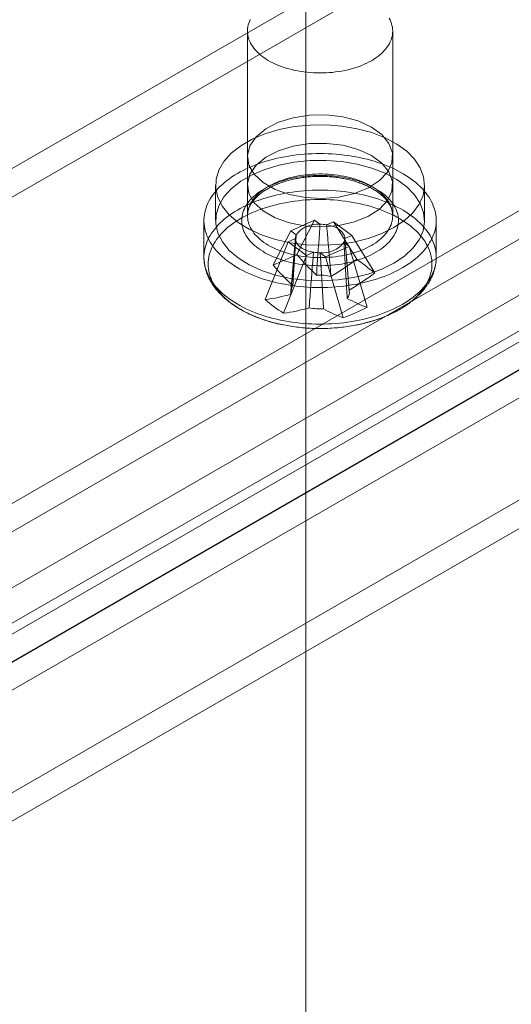
# Model space of a CAD drawing. Units: millimetres. Extents: x 63 to 4404, y -166 to 2804.
# Drawn here: x 3925 to 3950, y 1564 to 1615 of the extents above; entities that cross this region are included whole.
import ezdxf

# ---------------------------------------------------------------- set-up
doc = ezdxf.new("R2010")
doc.units = ezdxf.units.MM
doc.header["$LTSCALE"] = 2

msp = doc.modelspace()

# ---------------------------------------------------------------- linework, layer by layer
at = {"color": 7, "linetype": 'Continuous', "lineweight": 18}
for p, q in [((3939.832, 1500.521), (3939.832, 1987.506)), ((3939.832, 1497.581), (3939.832, 1987.506)), ((3885.42, 1584.591), (3980.88, 1639.698)), ((3885.42, 1583.121), (3980.88, 1638.229)), ((3900.417, 1575.933), (3995.877, 1631.041)), ((3995.877, 1629.571), (3900.417, 1574.464)), ((3997.32, 1627.513), (3903.982, 1573.63)), ((4000.62, 1627.009), (3905.161, 1571.902)), ((3997.32, 1625.676), (3903.982, 1571.793)), ((3905.985, 1570.95), (4001.444, 1626.058)), ((3905.161, 1570.432), (4000.62, 1625.54)), ((4001.444, 1624.588), (3905.985, 1569.48)), ((4006.188, 1622.026), (3910.728, 1566.919)), ((3910.728, 1565.449), (4006.188, 1620.557)), ((3936.825, 1614.35), (3936.825, 1604.797)), ((3944.325, 1604.797), (3944.325, 1614.35)), ((3936.825, 1607.859), (3936.825, 1606.389)), ((3944.325, 1606.389), (3944.325, 1607.859)), ((3935.175, 1606.389), (3935.175, 1604.552)), ((3945.975, 1604.552), (3945.975, 1606.389)), ((3934.575, 1604.552), (3934.575, 1602.66)), ((3939.064, 1604.025), (3940.29, 1604.568)), ((3939.376, 1602.796), (3940.29, 1604.568)), ((3940.569, 1604.358), (3940.29, 1604.568)), ((3941.275, 1604.493), (3940.911, 1604.332)), ((3942.467, 1602.561), (3941.275, 1604.493)), ((3941.275, 1604.493), (3942.215, 1603.785)), ((3946.575, 1602.66), (3946.575, 1604.552)), ((3938.15, 1602.253), (3939.064, 1604.025)), ((3939.064, 1604.025), (3939.343, 1603.815)), ((3941.851, 1603.624), (3942.215, 1603.785)), ((3943.407, 1601.853), (3942.215, 1603.785)), ((3937.742, 1600.469), (3938.934, 1603.456)), ((3939.298, 1603.618), (3938.934, 1603.456)), ((3939.874, 1602.749), (3938.934, 1603.456)), ((3939.3, 1603.657), (3939.063, 1600.894)), ((3942.085, 1603.216), (3941.806, 1603.427)), ((3938.683, 1599.761), (3939.874, 1602.749)), ((3939.874, 1602.749), (3940.238, 1602.91)), ((3940.58, 1602.884), (3940.859, 1602.674)), ((3942.085, 1603.216), (3940.859, 1602.674)), ((3942.999, 1600.069), (3942.085, 1603.216)), ((3941.773, 1599.526), (3940.859, 1602.674)), ((3942.086, 1600.894), (3941.933, 1602.685))]:
    msp.add_line(p, q, dxfattribs=at)
at = {"color": 7, "linetype": 'Continuous', "lineweight": 18, "flags": 128}
for points in [[(3942.857, 1612.632), (3942.724, 1612.576), (3942.587, 1612.523), (3942.446, 1612.474), (3942.301, 1612.428), (3942.154, 1612.386), (3942.003, 1612.348), (3941.849, 1612.314), (3941.693, 1612.284), (3941.534, 1612.257), (3941.374, 1612.235), (3941.213, 1612.217), (3941.05, 1612.203), (3940.886, 1612.193), (3940.721, 1612.187), (3940.557, 1612.185), (3940.392, 1612.188), (3940.228, 1612.195), (3940.064, 1612.205), (3939.901, 1612.22), (3939.74, 1612.24), (3939.58, 1612.263), (3939.422, 1612.29), (3939.267, 1612.321), (3939.114, 1612.356), (3938.963, 1612.395), (3938.816, 1612.438), (3938.672, 1612.484), (3938.532, 1612.535), (3938.396, 1612.588), (3938.264, 1612.645), (3938.137, 1612.705), (3938.014, 1612.769), (3937.896, 1612.835), (3937.783, 1612.904), (3937.676, 1612.977), (3937.574, 1613.052), (3937.478, 1613.129), (3937.388, 1613.209), (3937.305, 1613.29), (3937.227, 1613.374), (3937.156, 1613.46), (3937.092, 1613.548), (3937.034, 1613.637), (3936.983, 1613.727), (3936.939, 1613.819), (3936.902, 1613.912), (3936.873, 1614.005), (3936.85, 1614.099), (3936.834, 1614.194), (3936.826, 1614.289), (3936.825, 1614.384), (3936.831, 1614.479), (3936.845, 1614.574), (3936.865, 1614.668), (3936.893, 1614.762), (3936.928, 1614.855), (3936.97, 1614.947)], [(3944.142, 1615.018), (3944.189, 1614.927), (3944.229, 1614.835), (3944.263, 1614.742), (3944.289, 1614.648), (3944.308, 1614.553), (3944.32, 1614.459), (3944.325, 1614.363), (3944.322, 1614.268), (3944.312, 1614.173), (3944.295, 1614.079), (3944.271, 1613.985), (3944.239, 1613.891), (3944.201, 1613.799), (3944.156, 1613.707), (3944.103, 1613.617), (3944.044, 1613.529), (3943.978, 1613.441), (3943.906, 1613.356), (3943.827, 1613.272), (3943.742, 1613.191), (3943.651, 1613.112), (3943.553, 1613.035), (3943.45, 1612.961), (3943.342, 1612.889), (3943.228, 1612.82), (3943.109, 1612.755), (3942.985, 1612.692), (3942.857, 1612.632)], [(3943.226, 1609.389), (3943.766, 1608.995), (3944.134, 1608.539), (3944.31, 1608.047), (3944.285, 1607.545), (3944.06, 1607.059), (3943.646, 1606.617), (3943.068, 1606.241), (3942.354, 1605.953), (3941.545, 1605.767), (3940.684, 1605.695), (3939.816, 1605.738), (3938.99, 1605.897), (3938.249, 1606.16), (3937.633, 1606.516), (3937.176, 1606.944), (3936.902, 1607.421), (3936.826, 1607.922), (3936.952, 1608.419), (3937.274, 1608.886), (3937.773, 1609.298), (3938.424, 1609.632), (3939.19, 1609.87), (3940.031, 1610.001), (3940.901, 1610.015), (3941.754, 1609.914), (3942.543, 1609.701), (3943.226, 1609.389)], [(3944.393, 1604.184), (3943.765, 1603.874), (3943.063, 1603.622), (3942.302, 1603.435), (3941.501, 1603.318), (3940.678, 1603.272), (3939.853, 1603.299), (3939.044, 1603.399), (3938.272, 1603.569), (3937.553, 1603.805), (3936.905, 1604.102), (3936.344, 1604.452), (3935.881, 1604.847), (3935.528, 1605.279), (3935.294, 1605.737), (3935.184, 1606.21), (3935.199, 1606.687), (3935.341, 1607.157), (3935.606, 1607.609), (3935.987, 1608.033), (3936.475, 1608.418), (3937.06, 1608.755), (3937.727, 1609.037), (3938.46, 1609.257), (3939.244, 1609.41), (3940.058, 1609.492), (3940.885, 1609.501), (3941.704, 1609.437), (3942.497, 1609.302), (3943.245, 1609.098), (3943.93, 1608.831), (3944.536, 1608.507), (3945.05, 1608.133), (3945.459, 1607.718), (3945.753, 1607.272), (3945.926, 1606.806), (3945.974, 1606.329), (3945.895, 1605.854), (3945.691, 1605.391), (3945.367, 1604.952), (3944.931, 1604.547), (3944.393, 1604.184)], [(3943.226, 1607.92), (3943.766, 1607.525), (3944.134, 1607.07), (3944.31, 1606.577), (3944.285, 1606.075), (3944.06, 1605.59), (3943.646, 1605.147), (3943.068, 1604.772), (3942.354, 1604.483), (3941.545, 1604.298), (3940.684, 1604.225), (3939.816, 1604.269), (3938.99, 1604.427), (3938.249, 1604.691), (3937.633, 1605.046), (3937.176, 1605.474), (3936.902, 1605.951), (3936.826, 1606.452), (3936.952, 1606.949), (3937.274, 1607.416), (3937.773, 1607.828), (3938.424, 1608.162), (3939.19, 1608.401), (3940.031, 1608.531), (3940.901, 1608.545), (3941.754, 1608.444), (3942.543, 1608.231), (3943.226, 1607.92)], [(3944.226, 1601.803), (3944.06, 1601.732), (3943.889, 1601.664), (3943.714, 1601.6), (3943.536, 1601.539), (3943.354, 1601.482), (3943.169, 1601.428), (3942.981, 1601.379), (3942.79, 1601.332), (3942.596, 1601.29), (3942.4, 1601.252), (3942.201, 1601.218), (3942.001, 1601.187), (3941.799, 1601.161), (3941.595, 1601.138), (3941.391, 1601.12), (3941.185, 1601.106), (3940.979, 1601.096), (3940.772, 1601.09), (3940.565, 1601.088), (3940.358, 1601.09), (3940.151, 1601.096), (3939.944, 1601.107), (3939.739, 1601.122), (3939.534, 1601.14), (3939.331, 1601.163), (3939.129, 1601.19), (3938.929, 1601.221), (3938.731, 1601.255), (3938.535, 1601.294), (3938.341, 1601.337), (3938.15, 1601.383), (3937.962, 1601.433), (3937.778, 1601.487), (3937.596, 1601.545), (3937.418, 1601.606), (3937.244, 1601.671), (3937.073, 1601.739), (3936.907, 1601.81), (3936.746, 1601.885), (3936.588, 1601.963), (3936.436, 1602.044), (3936.289, 1602.128), (3936.146, 1602.214), (3936.009, 1602.304), (3935.877, 1602.396), (3935.751, 1602.491), (3935.631, 1602.589), (3935.517, 1602.688), (3935.408, 1602.79), (3935.306, 1602.894), (3935.21, 1603), (3935.121, 1603.108), (3935.037, 1603.218), (3934.961, 1603.329), (3934.891, 1603.441), (3934.828, 1603.555), (3934.772, 1603.67), (3934.723, 1603.786), (3934.681, 1603.903), (3934.645, 1604.021), (3934.617, 1604.14), (3934.596, 1604.259), (3934.582, 1604.378), (3934.575, 1604.497), (3934.576, 1604.617), (3934.583, 1604.737), (3934.598, 1604.856), (3934.62, 1604.975), (3934.648, 1605.093), (3934.684, 1605.211), (3934.727, 1605.328), (3934.777, 1605.444), (3934.834, 1605.559), (3934.898, 1605.673), (3934.968, 1605.785), (3935.045, 1605.896), (3935.129, 1606.006), (3935.219, 1606.113), (3935.316, 1606.219), (3935.418, 1606.323), (3935.527, 1606.424), (3935.642, 1606.524), (3935.763, 1606.621), (3935.89, 1606.716), (3936.022, 1606.808), (3936.16, 1606.897), (3936.302, 1606.984), (3936.45, 1607.067), (3936.603, 1607.148), (3936.761, 1607.226), (3936.923, 1607.3), (3937.09, 1607.371), (3937.26, 1607.439), (3937.435, 1607.503), (3937.613, 1607.564), (3937.795, 1607.621), (3937.98, 1607.675), (3938.169, 1607.725), (3938.36, 1607.771), (3938.553, 1607.813), (3938.75, 1607.851), (3938.948, 1607.886), (3939.148, 1607.916), (3939.35, 1607.942), (3939.554, 1607.965), (3939.758, 1607.983), (3939.964, 1607.997), (3940.171, 1608.007), (3940.377, 1608.013), (3940.585, 1608.015), (3940.792, 1608.013), (3940.998, 1608.007), (3941.205, 1607.996), (3941.41, 1607.982), (3941.615, 1607.963), (3941.818, 1607.94), (3942.02, 1607.913), (3942.22, 1607.882), (3942.418, 1607.848), (3942.614, 1607.809), (3942.808, 1607.766), (3942.999, 1607.72), (3943.187, 1607.67), (3943.372, 1607.616), (3943.553, 1607.558), (3943.731, 1607.497), (3943.905, 1607.433), (3944.076, 1607.364), (3944.242, 1607.293), (3944.404, 1607.218), (3944.561, 1607.14), (3944.713, 1607.059), (3944.861, 1606.975), (3945.003, 1606.889), (3945.14, 1606.799), (3945.272, 1606.707), (3945.398, 1606.612), (3945.518, 1606.514), (3945.633, 1606.415), (3945.741, 1606.313), (3945.843, 1606.209), (3945.939, 1606.103), (3946.029, 1605.995), (3946.112, 1605.886), (3946.188, 1605.774), (3946.258, 1605.662), (3946.321, 1605.548), (3946.377, 1605.433), (3946.426, 1605.317), (3946.469, 1605.2), (3946.504, 1605.082), (3946.532, 1604.963), (3946.553, 1604.844), (3946.567, 1604.725), (3946.574, 1604.606), (3946.574, 1604.486), (3946.566, 1604.367), (3946.551, 1604.247), (3946.53, 1604.128), (3946.501, 1604.01), (3946.465, 1603.892), (3946.422, 1603.775), (3946.372, 1603.659), (3946.315, 1603.544), (3946.252, 1603.43), (3946.181, 1603.318), (3946.104, 1603.207), (3946.02, 1603.098), (3945.93, 1602.99), (3945.834, 1602.884), (3945.731, 1602.78), (3945.622, 1602.679), (3945.507, 1602.579), (3945.386, 1602.482), (3945.259, 1602.388), (3945.127, 1602.295), (3944.99, 1602.206), (3944.847, 1602.12), (3944.699, 1602.036), (3944.546, 1601.955), (3944.388, 1601.878), (3944.226, 1601.803)], [(3944.393, 1602.347), (3943.765, 1602.037), (3943.063, 1601.785), (3942.302, 1601.598), (3941.501, 1601.48), (3940.678, 1601.435), (3939.853, 1601.462), (3939.044, 1601.562), (3938.272, 1601.732), (3937.553, 1601.968), (3936.905, 1602.264), (3936.344, 1602.615), (3935.881, 1603.01), (3935.528, 1603.442), (3935.294, 1603.9), (3935.184, 1604.373), (3935.199, 1604.85), (3935.341, 1605.32), (3935.606, 1605.772), (3935.987, 1606.196), (3936.475, 1606.581), (3937.06, 1606.918), (3937.727, 1607.2), (3938.46, 1607.42), (3939.244, 1607.573), (3940.058, 1607.655), (3940.885, 1607.664), (3941.704, 1607.6), (3942.497, 1607.465), (3943.245, 1607.261), (3943.93, 1606.994), (3944.536, 1606.67), (3945.05, 1606.296), (3945.459, 1605.881), (3945.753, 1605.435), (3945.926, 1604.968), (3945.974, 1604.492), (3945.895, 1604.017), (3945.691, 1603.554), (3945.367, 1603.115), (3944.931, 1602.71), (3944.393, 1602.347)], [(3943.039, 1602.696), (3942.902, 1602.638), (3942.76, 1602.583), (3942.614, 1602.532), (3942.465, 1602.484), (3942.312, 1602.44), (3942.157, 1602.399), (3941.998, 1602.363), (3941.837, 1602.33), (3941.673, 1602.301), (3941.508, 1602.277), (3941.341, 1602.256), (3941.173, 1602.239), (3941.003, 1602.227), (3940.833, 1602.218), (3940.663, 1602.214), (3940.492, 1602.214), (3940.321, 1602.218), (3940.151, 1602.226), (3939.982, 1602.239), (3939.813, 1602.255), (3939.646, 1602.276), (3939.481, 1602.3), (3939.318, 1602.329), (3939.156, 1602.362), (3938.998, 1602.398), (3938.842, 1602.438), (3938.689, 1602.482), (3938.54, 1602.53), (3938.394, 1602.581), (3938.252, 1602.636), (3938.114, 1602.694), (3937.981, 1602.756), (3937.852, 1602.821), (3937.728, 1602.889), (3937.609, 1602.959), (3937.495, 1603.033), (3937.387, 1603.109), (3937.285, 1603.188), (3937.188, 1603.269), (3937.097, 1603.353), (3937.013, 1603.439), (3936.935, 1603.526), (3936.863, 1603.616), (3936.798, 1603.707), (3936.74, 1603.8), (3936.688, 1603.894), (3936.644, 1603.989), (3936.606, 1604.085), (3936.576, 1604.182), (3936.552, 1604.279), (3936.536, 1604.378), (3936.527, 1604.476), (3936.525, 1604.575), (3936.53, 1604.673), (3936.543, 1604.772), (3936.562, 1604.869), (3936.589, 1604.967), (3936.623, 1605.063), (3936.664, 1605.159), (3936.712, 1605.254), (3936.766, 1605.347), (3936.828, 1605.439), (3936.896, 1605.53), (3936.971, 1605.618), (3937.052, 1605.705), (3937.139, 1605.79), (3937.233, 1605.872), (3937.332, 1605.952), (3937.437, 1606.03), (3937.548, 1606.105), (3937.664, 1606.177), (3937.785, 1606.247), (3937.912, 1606.313), (3938.043, 1606.376), (3938.178, 1606.436), (3938.318, 1606.493), (3938.462, 1606.546), (3938.609, 1606.596), (3938.76, 1606.642), (3938.914, 1606.684), (3939.072, 1606.723), (3939.232, 1606.757), (3939.394, 1606.788), (3939.558, 1606.815), (3939.724, 1606.837), (3939.892, 1606.856), (3940.061, 1606.871), (3940.231, 1606.881), (3940.401, 1606.887), (3940.572, 1606.89), (3940.743, 1606.888), (3940.913, 1606.881), (3941.083, 1606.871), (3941.252, 1606.857), (3941.42, 1606.838), (3941.586, 1606.816), (3941.75, 1606.789), (3941.913, 1606.758), (3942.073, 1606.724), (3942.23, 1606.685), (3942.384, 1606.643), (3942.535, 1606.597), (3942.683, 1606.548), (3942.827, 1606.495), (3942.967, 1606.438), (3943.102, 1606.378), (3943.234, 1606.315), (3943.36, 1606.249), (3943.481, 1606.18), (3943.598, 1606.107), (3943.709, 1606.032), (3943.814, 1605.955), (3943.914, 1605.875), (3944.007, 1605.792), (3944.095, 1605.708), (3944.176, 1605.621), (3944.251, 1605.532), (3944.319, 1605.442), (3944.381, 1605.35), (3944.436, 1605.257), (3944.484, 1605.162), (3944.525, 1605.066), (3944.559, 1604.97), (3944.586, 1604.873), (3944.606, 1604.775), (3944.619, 1604.676), (3944.624, 1604.578), (3944.623, 1604.479), (3944.614, 1604.381), (3944.598, 1604.283), (3944.575, 1604.185), (3944.544, 1604.088), (3944.507, 1603.992), (3944.462, 1603.897), (3944.411, 1603.802), (3944.353, 1603.71), (3944.288, 1603.619), (3944.217, 1603.529), (3944.139, 1603.441), (3944.055, 1603.356), (3943.964, 1603.272), (3943.868, 1603.191), (3943.765, 1603.112), (3943.657, 1603.035), (3943.544, 1602.962), (3943.425, 1602.891), (3943.301, 1602.823), (3943.173, 1602.758), (3943.039, 1602.696)], [(3942.857, 1603.079), (3942.985, 1603.138), (3943.109, 1603.201), (3943.228, 1603.267), (3943.342, 1603.336), (3943.45, 1603.407), (3943.553, 1603.481), (3943.651, 1603.558), (3943.742, 1603.637), (3943.827, 1603.719), (3943.906, 1603.802), (3943.978, 1603.888), (3944.044, 1603.975), (3944.103, 1604.064), (3944.156, 1604.154), (3944.201, 1604.245), (3944.239, 1604.338), (3944.271, 1604.431), (3944.295, 1604.525), (3944.312, 1604.62), (3944.322, 1604.715), (3944.325, 1604.81), (3944.32, 1604.905), (3944.308, 1605), (3944.289, 1605.094), (3944.263, 1605.188), (3944.229, 1605.281), (3944.189, 1605.374), (3944.142, 1605.465), (3944.087, 1605.554), (3944.026, 1605.643), (3943.958, 1605.73), (3943.884, 1605.814), (3943.804, 1605.897), (3943.717, 1605.978), (3943.624, 1606.057), (3943.525, 1606.133), (3943.42, 1606.206), (3943.31, 1606.277), (3943.195, 1606.345), (3943.075, 1606.41), (3942.95, 1606.472), (3942.82, 1606.53), (3942.686, 1606.586), (3942.548, 1606.638), (3942.406, 1606.686), (3942.26, 1606.73), (3942.111, 1606.771), (3941.96, 1606.808), (3941.805, 1606.841), (3941.648, 1606.871), (3941.489, 1606.896), (3941.329, 1606.917), (3941.167, 1606.934), (3941.004, 1606.947), (3940.84, 1606.956), (3940.675, 1606.961), (3940.51, 1606.961), (3940.346, 1606.957), (3940.181, 1606.949), (3940.018, 1606.937), (3939.856, 1606.921), (3939.695, 1606.901), (3939.535, 1606.877), (3939.378, 1606.848), (3939.223, 1606.816), (3939.071, 1606.78), (3938.921, 1606.74), (3938.775, 1606.696), (3938.632, 1606.648), (3938.493, 1606.597), (3938.358, 1606.543), (3938.228, 1606.485), (3938.101, 1606.424), (3937.98, 1606.359), (3937.864, 1606.292), (3937.752, 1606.222), (3937.647, 1606.149), (3937.547, 1606.074), (3937.452, 1605.996), (3937.364, 1605.915), (3937.282, 1605.833), (3937.206, 1605.748), (3937.137, 1605.662), (3937.075, 1605.574), (3937.019, 1605.484), (3936.97, 1605.394), (3936.928, 1605.302), (3936.893, 1605.209), (3936.865, 1605.115), (3936.845, 1605.021), (3936.831, 1604.926), (3936.825, 1604.831), (3936.826, 1604.736), (3936.834, 1604.641), (3936.85, 1604.546), (3936.873, 1604.452), (3936.902, 1604.358), (3936.939, 1604.265), (3936.983, 1604.174), (3937.034, 1604.083), (3937.092, 1603.994), (3937.156, 1603.907), (3937.227, 1603.821), (3937.305, 1603.737), (3937.388, 1603.655), (3937.478, 1603.575), (3937.574, 1603.498), (3937.676, 1603.423), (3937.783, 1603.351), (3937.896, 1603.282), (3938.014, 1603.215), (3938.137, 1603.152), (3938.264, 1603.091), (3938.396, 1603.035), (3938.532, 1602.981), (3938.672, 1602.931), (3938.816, 1602.885), (3938.963, 1602.842), (3939.114, 1602.803), (3939.267, 1602.768), (3939.422, 1602.736), (3939.58, 1602.709), (3939.74, 1602.686), (3939.901, 1602.667), (3940.064, 1602.652), (3940.228, 1602.641), (3940.392, 1602.634), (3940.557, 1602.632), (3940.721, 1602.633), (3940.886, 1602.639), (3941.05, 1602.649), (3941.213, 1602.663), (3941.374, 1602.682), (3941.534, 1602.704), (3941.693, 1602.73), (3941.849, 1602.761), (3942.003, 1602.795), (3942.154, 1602.833), (3942.301, 1602.875), (3942.446, 1602.921), (3942.587, 1602.97), (3942.724, 1603.023), (3942.857, 1603.079)], [(3944.226, 1599.911), (3944.06, 1599.84), (3943.889, 1599.772), (3943.714, 1599.708), (3943.536, 1599.647), (3943.354, 1599.59), (3943.169, 1599.536), (3942.981, 1599.487), (3942.79, 1599.441), (3942.596, 1599.398), (3942.4, 1599.36), (3942.201, 1599.326), (3942.001, 1599.295), (3941.799, 1599.269), (3941.595, 1599.246), (3941.391, 1599.228), (3941.185, 1599.214), (3940.979, 1599.204), (3940.772, 1599.198), (3940.565, 1599.196), (3940.358, 1599.198), (3940.151, 1599.205), (3939.944, 1599.215), (3939.739, 1599.23), (3939.534, 1599.248), (3939.331, 1599.271), (3939.129, 1599.298), (3938.929, 1599.329), (3938.731, 1599.363), (3938.535, 1599.402), (3938.341, 1599.445), (3938.15, 1599.491), (3937.962, 1599.541), (3937.778, 1599.595), (3937.596, 1599.653), (3937.418, 1599.714), (3937.244, 1599.779), (3937.073, 1599.847), (3936.907, 1599.918), (3936.746, 1599.993), (3936.588, 1600.071), (3936.436, 1600.152), (3936.289, 1600.236), (3936.146, 1600.323), (3936.009, 1600.412), (3935.877, 1600.504), (3935.751, 1600.599), (3935.631, 1600.697), (3935.517, 1600.796), (3935.408, 1600.898), (3935.306, 1601.002), (3935.21, 1601.108), (3935.121, 1601.216), (3935.037, 1601.326), (3934.961, 1601.437), (3934.891, 1601.549), (3934.828, 1601.663), (3934.772, 1601.778), (3934.723, 1601.894), (3934.681, 1602.011), (3934.645, 1602.129), (3934.617, 1602.248), (3934.596, 1602.367), (3934.582, 1602.486), (3934.575, 1602.606), (3934.576, 1602.725), (3934.583, 1602.845), (3934.598, 1602.964), (3934.62, 1603.083), (3934.648, 1603.201), (3934.684, 1603.319), (3934.727, 1603.436), (3934.777, 1603.552), (3934.834, 1603.667), (3934.898, 1603.781), (3934.968, 1603.893), (3935.045, 1604.004), (3935.129, 1604.114), (3935.219, 1604.221), (3935.316, 1604.327), (3935.418, 1604.431), (3935.527, 1604.532), (3935.642, 1604.632), (3935.763, 1604.729), (3935.89, 1604.824), (3936.022, 1604.916), (3936.16, 1605.005), (3936.302, 1605.092), (3936.45, 1605.175), (3936.603, 1605.256), (3936.761, 1605.334), (3936.923, 1605.408), (3937.09, 1605.479), (3937.26, 1605.547), (3937.435, 1605.611), (3937.613, 1605.672), (3937.795, 1605.729), (3937.98, 1605.783), (3938.169, 1605.833), (3938.36, 1605.879), (3938.553, 1605.921), (3938.75, 1605.959), (3938.948, 1605.994), (3939.148, 1606.024), (3939.35, 1606.05), (3939.554, 1606.073), (3939.758, 1606.091), (3939.964, 1606.105), (3940.171, 1606.115), (3940.377, 1606.121), (3940.585, 1606.123), (3940.792, 1606.121), (3940.998, 1606.115), (3941.205, 1606.104), (3941.41, 1606.09), (3941.615, 1606.071), (3941.818, 1606.048), (3942.02, 1606.021), (3942.22, 1605.991), (3942.418, 1605.956), (3942.614, 1605.917), (3942.808, 1605.874), (3942.999, 1605.828), (3943.187, 1605.778), (3943.372, 1605.724), (3943.553, 1605.666), (3943.731, 1605.605), (3943.905, 1605.541), (3944.076, 1605.472), (3944.242, 1605.401), (3944.404, 1605.326), (3944.561, 1605.248), (3944.713, 1605.167), (3944.861, 1605.084), (3945.003, 1604.997), (3945.14, 1604.907), (3945.272, 1604.815), (3945.398, 1604.72), (3945.518, 1604.623), (3945.633, 1604.523), (3945.741, 1604.421), (3945.843, 1604.317), (3945.939, 1604.211), (3946.029, 1604.103), (3946.112, 1603.994), (3946.188, 1603.883), (3946.258, 1603.77), (3946.321, 1603.656), (3946.377, 1603.541), (3946.426, 1603.425), (3946.469, 1603.308), (3946.504, 1603.19), (3946.532, 1603.071), (3946.553, 1602.952), (3946.567, 1602.833), (3946.574, 1602.714), (3946.574, 1602.594), (3946.566, 1602.475), (3946.551, 1602.355), (3946.53, 1602.236), (3946.501, 1602.118), (3946.465, 1602), (3946.422, 1601.883), (3946.372, 1601.767), (3946.315, 1601.652), (3946.252, 1601.538), (3946.181, 1601.426), (3946.104, 1601.315), (3946.02, 1601.206), (3945.93, 1601.098), (3945.834, 1600.992), (3945.731, 1600.888), (3945.622, 1600.787), (3945.507, 1600.687), (3945.386, 1600.59), (3945.259, 1600.496), (3945.127, 1600.403), (3944.99, 1600.314), (3944.847, 1600.228), (3944.699, 1600.144), (3944.546, 1600.063), (3944.388, 1599.986), (3944.226, 1599.911)], [(3944.092, 1599.657), (3943.928, 1599.587), (3943.76, 1599.52), (3943.588, 1599.457), (3943.412, 1599.397), (3943.232, 1599.341), (3943.05, 1599.289), (3942.864, 1599.241), (3942.675, 1599.196), (3942.484, 1599.155), (3942.29, 1599.118), (3942.094, 1599.085), (3941.896, 1599.056), (3941.697, 1599.031), (3941.496, 1599.01), (3941.294, 1598.994), (3941.091, 1598.981), (3940.888, 1598.973), (3940.684, 1598.968), (3940.48, 1598.968), (3940.276, 1598.972), (3940.072, 1598.98), (3939.87, 1598.993), (3939.668, 1599.009), (3939.467, 1599.03), (3939.267, 1599.054), (3939.069, 1599.083), (3938.873, 1599.116), (3938.679, 1599.152), (3938.488, 1599.193), (3938.299, 1599.237), (3938.113, 1599.286), (3937.93, 1599.338), (3937.75, 1599.393), (3937.574, 1599.453), (3937.401, 1599.516), (3937.233, 1599.582), (3937.068, 1599.652), (3936.908, 1599.725), (3936.753, 1599.801), (3936.602, 1599.881), (3936.457, 1599.963), (3936.316, 1600.048), (3936.181, 1600.136), (3936.051, 1600.227), (3935.927, 1600.321), (3935.808, 1600.417), (3935.696, 1600.515), (3935.59, 1600.616), (3935.49, 1600.718), (3935.396, 1600.823), (3935.308, 1600.929), (3935.228, 1601.037), (3935.153, 1601.147), (3935.086, 1601.258), (3935.025, 1601.371), (3934.972, 1601.484), (3934.925, 1601.599), (3934.886, 1601.715), (3934.853, 1601.831), (3934.828, 1601.948), (3934.809, 1602.065), (3934.798, 1602.183), (3934.794, 1602.3), (3934.798, 1602.418), (3934.808, 1602.536), (3934.826, 1602.653), (3934.851, 1602.77), (3934.883, 1602.886), (3934.922, 1603.002), (3934.968, 1603.117), (3935.021, 1603.23), (3935.081, 1603.343), (3935.148, 1603.454), (3935.222, 1603.564), (3935.302, 1603.672), (3935.389, 1603.779), (3935.483, 1603.883), (3935.582, 1603.986), (3935.688, 1604.087), (3935.8, 1604.185), (3935.918, 1604.281), (3936.042, 1604.375), (3936.171, 1604.466), (3936.306, 1604.555), (3936.446, 1604.64), (3936.592, 1604.723), (3936.742, 1604.802), (3936.897, 1604.879), (3937.057, 1604.952), (3937.221, 1605.022), (3937.389, 1605.089), (3937.561, 1605.152), (3937.737, 1605.212), (3937.917, 1605.268), (3938.1, 1605.32), (3938.285, 1605.368), (3938.474, 1605.413), (3938.666, 1605.454), (3938.859, 1605.491), (3939.055, 1605.524), (3939.253, 1605.553), (3939.452, 1605.578), (3939.653, 1605.599), (3939.855, 1605.615), (3940.058, 1605.628), (3940.261, 1605.636), (3940.465, 1605.641), (3940.669, 1605.641), (3940.873, 1605.637), (3941.077, 1605.629), (3941.28, 1605.616), (3941.482, 1605.6), (3941.683, 1605.579), (3941.882, 1605.555), (3942.08, 1605.526), (3942.276, 1605.493), (3942.47, 1605.457), (3942.661, 1605.416), (3942.85, 1605.372), (3943.036, 1605.324), (3943.219, 1605.271), (3943.399, 1605.216), (3943.575, 1605.156), (3943.748, 1605.093), (3943.916, 1605.027), (3944.081, 1604.957), (3944.241, 1604.884), (3944.396, 1604.808), (3944.547, 1604.729), (3944.693, 1604.646), (3944.833, 1604.561), (3944.968, 1604.473), (3945.098, 1604.382), (3945.222, 1604.288), (3945.341, 1604.192), (3945.453, 1604.094), (3945.56, 1603.994), (3945.66, 1603.891), (3945.754, 1603.786), (3945.841, 1603.68), (3945.922, 1603.572), (3945.996, 1603.462), (3946.063, 1603.351), (3946.124, 1603.238), (3946.177, 1603.125), (3946.224, 1603.01), (3946.264, 1602.895), (3946.296, 1602.778), (3946.322, 1602.661), (3946.34, 1602.544), (3946.351, 1602.426), (3946.355, 1602.309), (3946.351, 1602.191), (3946.341, 1602.073), (3946.323, 1601.956), (3946.298, 1601.839), (3946.266, 1601.723), (3946.227, 1601.607), (3946.181, 1601.492), (3946.128, 1601.379), (3946.068, 1601.266), (3946.001, 1601.155), (3945.927, 1601.045), (3945.847, 1600.937), (3945.76, 1600.83), (3945.667, 1600.726), (3945.567, 1600.623), (3945.461, 1600.522), (3945.349, 1600.424), (3945.231, 1600.328), (3945.107, 1600.234), (3944.978, 1600.143), (3944.843, 1600.055), (3944.703, 1599.969), (3944.557, 1599.886), (3944.407, 1599.807), (3944.252, 1599.73), (3944.092, 1599.657)], [(3940.911, 1604.332), (3941.004, 1604.315), (3941.095, 1604.294), (3941.182, 1604.269), (3941.266, 1604.24), (3941.346, 1604.208), (3941.421, 1604.172), (3941.492, 1604.133), (3941.557, 1604.091), (3941.616, 1604.047), (3941.67, 1603.999), (3941.717, 1603.95), (3941.757, 1603.899), (3941.79, 1603.846), (3941.816, 1603.791), (3941.835, 1603.736), (3941.847, 1603.68), (3941.851, 1603.624)], [(3940.238, 1602.91), (3940.145, 1602.927), (3940.055, 1602.948), (3939.967, 1602.973), (3939.883, 1603.001), (3939.803, 1603.034), (3939.728, 1603.069), (3939.657, 1603.108), (3939.592, 1603.15), (3939.533, 1603.195), (3939.479, 1603.242), (3939.433, 1603.292), (3939.392, 1603.343), (3939.359, 1603.396), (3939.333, 1603.45), (3939.314, 1603.505), (3939.302, 1603.561), (3939.298, 1603.618)]]:
    msp.add_lwpolyline(points, dxfattribs=at)
at = {"color": 7, "linetype": 'Continuous', "lineweight": 18}
for centre, radius, start, end in [((3940.436, 1603.002), 1.362, 84.396, 143.3693), ((3940.576, 1602.192), 2.166, 81.1091, 90.1845), ((3939.75, 1603.618), 0.452, 154.1874, 180.0788), ((3940.713, 1604.239), 1.362, 264.396, 323.3693), ((3941.4, 1603.623), 0.452, 334.1874, 0.0788), ((3930.869, 1620.354), 19.51, 291.9136, 295.8517), ((3949.001, 1610.884), 12.572, 220.0408, 226.8038), ((3940.573, 1605.05), 2.166, 261.1091, 270.1845), ((3947.775, 1610.342), 12.572, 220.0408, 226.8038), ((3934.978, 1612.207), 12.211, 300.2894, 307.8225), ((3956.586, 1620.342), 22.705, 231.5475, 234.5176), ((3940.575, 1599.179), 2.546, 77.2447, 94.0488), ((3935.919, 1611.499), 12.211, 300.2894, 307.8225), ((3936.892, 1607.834), 7.414, 276.5843, 287.0938), ((3939.609, 1600.85), 0.547, 143.4666, 190.7996), ((3941.54, 1600.852), 0.547, 323.4666, 10.7996), ((3941.846, 1604.942), 6.07, 227.4699, 238.5952), ((3944.682, 1605.184), 5.385, 239.8798, 251.7907), ((3937.833, 1607.127), 7.414, 276.5843, 287.0938), ((3940.574, 1602.524), 2.546, 257.2447, 274.0488), ((3943.456, 1604.641), 5.385, 239.8798, 251.7907), ((3939.352, 1606.651), 7.525, 288.7718, 298.9934), ((3940.575, 1608.716), 9.75, 260.4925, 279.5075)]:
    msp.add_arc(centre, radius, start, end, dxfattribs=at)
for points, knots in [([(3936.825, 1604.798), (3936.825, 1604.818), (3936.826, 1604.866), (3936.834, 1604.941), (3936.848, 1605.023), (3936.869, 1605.104), (3936.896, 1605.185), (3936.929, 1605.265), (3936.968, 1605.344), (3937.013, 1605.422), (3937.063, 1605.499), (3937.12, 1605.575), (3937.182, 1605.65), (3937.249, 1605.724), (3937.322, 1605.796), (3937.401, 1605.867), (3937.484, 1605.937), (3937.573, 1606.004), (3937.667, 1606.07), (3937.767, 1606.134), (3937.871, 1606.196), (3937.979, 1606.256), (3938.092, 1606.314), (3938.21, 1606.369), (3938.332, 1606.421), (3938.457, 1606.471), (3938.587, 1606.518), (3938.72, 1606.562), (3938.856, 1606.603), (3938.995, 1606.641), (3939.137, 1606.676), (3939.282, 1606.707), (3939.429, 1606.735), (3939.578, 1606.76), (3939.729, 1606.781), (3939.881, 1606.799), (3940.035, 1606.813), (3940.19, 1606.824), (3940.345, 1606.831), (3940.5, 1606.835), (3940.656, 1606.835), (3940.812, 1606.831), (3940.967, 1606.824), (3941.122, 1606.813), (3941.275, 1606.798), (3941.428, 1606.78), (3941.578, 1606.759), (3941.727, 1606.734), (3941.874, 1606.706), (3942.019, 1606.674), (3942.161, 1606.639), (3942.3, 1606.601), (3942.436, 1606.56), (3942.569, 1606.515), (3942.699, 1606.468), (3942.824, 1606.418), (3942.946, 1606.366), (3943.063, 1606.311), (3943.176, 1606.253), (3943.284, 1606.193), (3943.388, 1606.131), (3943.487, 1606.067), (3943.58, 1606.001), (3943.669, 1605.933), (3943.752, 1605.864), (3943.83, 1605.794), (3943.902, 1605.722), (3943.969, 1605.649), (3944.03, 1605.575), (3944.085, 1605.5), (3944.135, 1605.424), (3944.179, 1605.348), (3944.218, 1605.27), (3944.251, 1605.192), (3944.278, 1605.114), (3944.299, 1605.034), (3944.314, 1604.954), (3944.323, 1604.875), (3944.324, 1604.824), (3944.325, 1604.799)], [0, 0, 0, 0, 0.010481, 0.024662, 0.038779, 0.052771, 0.066604, 0.080262, 0.093751, 0.107086, 0.12029, 0.133384, 0.146391, 0.159331, 0.17222, 0.185071, 0.197898, 0.210709, 0.223512, 0.236311, 0.249112, 0.261917, 0.274728, 0.287548, 0.300378, 0.313218, 0.32607, 0.338932, 0.351805, 0.364688, 0.37758, 0.390482, 0.403392, 0.416309, 0.429232, 0.442162, 0.455095, 0.468033, 0.480974, 0.493916, 0.506859, 0.519803, 0.532745, 0.545685, 0.558621, 0.571554, 0.584482, 0.597403, 0.610318, 0.623225, 0.636123, 0.649012, 0.661891, 0.674758, 0.687614, 0.700458, 0.71329, 0.726109, 0.738917, 0.751713, 0.7645, 0.777278, 0.790052, 0.802824, 0.815597, 0.828379, 0.841176, 0.853998, 0.866856, 0.879766, 0.892743, 0.905806, 0.918978, 0.93228, 0.945733, 0.959353, 0.973146, 0.987104, 1, 1, 1, 1]), ([(3940.395, 1601.719), (3940.402, 1601.819), (3940.454, 1602.638), (3940.511, 1603.518), (3940.565, 1604.296), (3940.569, 1604.358)], [0, 0, 0, 0, 0.113377, 0.930019, 1, 1, 1, 1]), ([(3940.911, 1604.332), (3940.916, 1604.269), (3940.986, 1603.482), (3941.061, 1602.592), (3941.129, 1601.763), (3941.137, 1601.662)], [0, 0, 0, 0, 0.069981, 0.886623, 1, 1, 1, 1]), ([(3939.343, 1603.815), (3939.339, 1603.753), (3939.286, 1602.975), (3939.228, 1602.095), (3939.176, 1601.276), (3939.169, 1601.176)], [0, 0, 0, 0, 0.069981, 0.886623, 1, 1, 1, 1]), ([(3939.072, 1600.748), (3939.08, 1600.856), (3939.148, 1601.745), (3939.223, 1602.701), (3939.293, 1603.551), (3939.298, 1603.618)], [0, 0, 0, 0, 0.113377, 0.930019, 1, 1, 1, 1]), ([(3941.806, 1603.427), (3941.81, 1603.359), (3941.864, 1602.5), (3941.921, 1601.534), (3941.973, 1600.636), (3941.98, 1600.526)], [0, 0, 0, 0, 0.069981, 0.886623, 1, 1, 1, 1]), ([(3942.078, 1600.955), (3942.069, 1601.056), (3942.001, 1601.884), (3941.926, 1602.774), (3941.857, 1603.562), (3941.851, 1603.624)], [0, 0, 0, 0, 0.113377, 0.930019, 1, 1, 1, 1]), ([(3940.238, 1602.91), (3940.233, 1602.843), (3940.163, 1601.994), (3940.088, 1601.037), (3940.02, 1600.148), (3940.012, 1600.04)], [0, 0, 0, 0, 0.069981, 0.886623, 1, 1, 1, 1]), ([(3940.754, 1599.984), (3940.748, 1600.093), (3940.695, 1600.991), (3940.638, 1601.958), (3940.584, 1602.816), (3940.58, 1602.884)], [0, 0, 0, 0, 0.113377, 0.930019, 1, 1, 1, 1]), ([(3934.575, 1602.658), (3934.575, 1602.641), (3934.575, 1602.582), (3934.58, 1602.483), (3934.593, 1602.36), (3934.612, 1602.237), (3934.637, 1602.115), (3934.668, 1601.994), (3934.706, 1601.873), (3934.751, 1601.753), (3934.801, 1601.634), (3934.859, 1601.517), (3934.922, 1601.4), (3934.992, 1601.285), (3935.067, 1601.171), (3935.15, 1601.058), (3935.238, 1600.948), (3935.332, 1600.839), (3935.432, 1600.733), (3935.538, 1600.628), (3935.65, 1600.526), (3935.767, 1600.427), (3935.89, 1600.33), (3936.017, 1600.236), (3936.15, 1600.144), (3936.288, 1600.056), (3936.43, 1599.97), (3936.576, 1599.888), (3936.727, 1599.809), (3936.882, 1599.733), (3937.041, 1599.661), (3937.203, 1599.592), (3937.369, 1599.526), (3937.538, 1599.464), (3937.71, 1599.405), (3937.886, 1599.35), (3938.064, 1599.298), (3938.244, 1599.25), (3938.427, 1599.206), (3938.553, 1599.178), (3938.618, 1599.165), (3938.62, 1599.164)], [0, 0, 0, 0, 0.010724, 0.035938, 0.061154, 0.086398, 0.111697, 0.137076, 0.162557, 0.188159, 0.213899, 0.239789, 0.265838, 0.292048, 0.318421, 0.344951, 0.371631, 0.398449, 0.425392, 0.452445, 0.479592, 0.506818, 0.534107, 0.561445, 0.588819, 0.616217, 0.643629, 0.671047, 0.698461, 0.725868, 0.753262, 0.780641, 0.808003, 0.835346, 0.86267, 0.889974, 0.917259, 0.944526, 0.971774, 0.999006, 1, 1, 1, 1]), ([(3944.116, 1599.665), (3944.144, 1599.677), (3944.226, 1599.714), (3944.358, 1599.777), (3944.511, 1599.855), (3944.659, 1599.936), (3944.804, 1600.02), (3944.944, 1600.108), (3945.079, 1600.198), (3945.209, 1600.292), (3945.334, 1600.388), (3945.454, 1600.487), (3945.569, 1600.589), (3945.678, 1600.694), (3945.782, 1600.801), (3945.879, 1600.91), (3945.971, 1601.021), (3946.056, 1601.135), (3946.135, 1601.25), (3946.208, 1601.366), (3946.274, 1601.485), (3946.334, 1601.604), (3946.387, 1601.724), (3946.433, 1601.846), (3946.473, 1601.968), (3946.507, 1602.09), (3946.533, 1602.214), (3946.554, 1602.337), (3946.567, 1602.46), (3946.574, 1602.567), (3946.574, 1602.633), (3946.575, 1602.658)], [0, 0, 0, 0, 0.019354, 0.055834, 0.092343, 0.128874, 0.165423, 0.201985, 0.23855, 0.275106, 0.31164, 0.348138, 0.384582, 0.420952, 0.457229, 0.49339, 0.529412, 0.565273, 0.600952, 0.636433, 0.671701, 0.706746, 0.741566, 0.776162, 0.810542, 0.844723, 0.878722, 0.912566, 0.946284, 0.979906, 1, 1, 1, 1]), ([(3942.466, 1599.151), (3942.469, 1599.152), (3942.535, 1599.165), (3942.662, 1599.192), (3942.845, 1599.235), (3943.027, 1599.282), (3943.206, 1599.332), (3943.382, 1599.386), (3943.555, 1599.444), (3943.726, 1599.505), (3943.893, 1599.57), (3944.022, 1599.624), (3944.096, 1599.656), (3944.116, 1599.665)], [0, 0, 0, 0, 0.005244, 0.111017, 0.216855, 0.322765, 0.42875, 0.534815, 0.640965, 0.747201, 0.853526, 0.959939, 1, 1, 1, 1])]:
    msp.add_open_spline(points, degree=3, knots=knots, dxfattribs=at)

doc.saveas('drawing.dxf')
